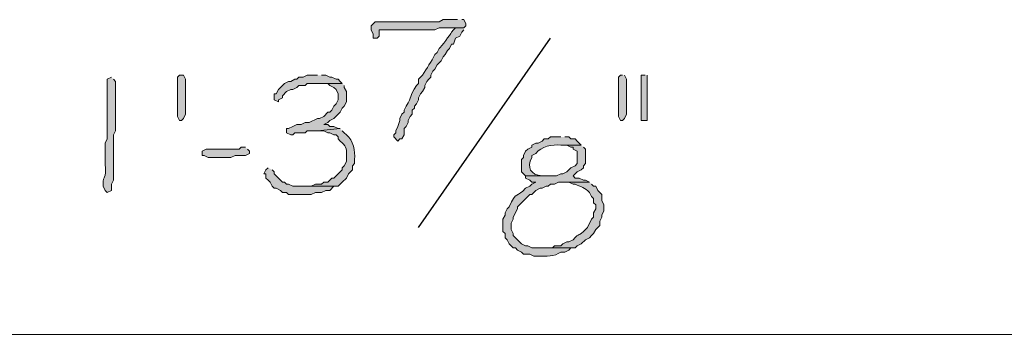
# Model space of a CAD drawing. Units: inches. Extents: x -61 to 673, y 119 to 673.
# Drawn here: x 259 to 287, y 424 to 434 of the extents above; entities that cross this region are included whole.
import ezdxf

# ---------------------------------------------------------------- set-up
doc = ezdxf.new("R2010")
doc.units = ezdxf.units.IN
doc.header["$MEASUREMENT"] = 0
doc.layers.add('Layer 1', color=7, linetype='Continuous')

msp = doc.modelspace()

# ---------------------------------------------------------------- hatches: boundary and pattern name
at = {"layer": 'Layer 1', "true_color": 0xffffff}
h = msp.add_hatch(color=7, dxfattribs=at)
edge = h.paths.add_edge_path()
edge.add_spline(control_points=[(271.41, 433.53), (271.41, 433.53), (270.99, 433.53), (270.99, 433.53), (270.99, 433.53), (270.87, 433.47), (270.87, 433.47), (270.87, 433.47), (269.01, 433.47), (269.01, 433.47), (269.01, 433.47), (268.89, 433.35), (268.89, 433.35), (268.89, 433.35), (268.89, 433.23), (268.89, 433.23), (268.89, 433.23), (268.95, 433.11), (268.95, 433.11), (268.95, 433.11), (268.95, 432.99), (268.95, 432.99), (268.95, 432.99), (269.07, 432.99), (269.07, 432.99), (269.07, 432.99), (269.13, 433.05), (269.13, 433.05), (269.13, 433.05), (269.13, 433.23), (269.13, 433.23), (269.13, 433.23), (269.31, 433.23), (269.31, 433.23), (269.65, 433.23), (269.99, 433.23), (270.33, 433.23), (270.33, 433.23), (270.75, 433.23), (270.75, 433.23), (270.75, 433.23), (270.87, 433.29), (270.87, 433.29), (270.87, 433.29), (271.59, 433.29), (271.59, 433.29), (271.59, 433.29), (271.65, 433.35), (271.65, 433.35), (271.65, 433.35), (271.65, 433.41), (271.65, 433.41), (271.65, 433.41), (271.59, 433.53), (271.59, 433.53), (271.59, 433.53), (271.53, 433.53), (271.53, 433.53)], knot_values=[0, 0, 0, 0, 1, 1, 1, 2, 2, 2, 3, 3, 3, 4, 4, 4, 5, 5, 5, 6, 6, 6, 7, 7, 7, 8, 8, 8, 9, 9, 9, 10, 10, 10, 11, 11, 11, 12, 12, 12, 13, 13, 13, 14, 14, 14, 15, 15, 15, 16, 16, 16, 17, 17, 17, 18, 18, 18, 19, 19, 19, 19], degree=3, periodic=0)
edge.add_line((271.53, 433.53), (271.41, 433.53))
h = msp.add_hatch(color=7, dxfattribs=at)
edge = h.paths.add_edge_path()
edge.add_spline(control_points=[(271.59, 433.29), (271.59, 433.29), (271.35, 433.29), (271.35, 433.29), (271.35, 433.29), (271.29, 433.23), (271.29, 433.23), (271.29, 433.23), (271.23, 433.169), (271.23, 433.169), (271.198, 433.093), (270.934, 432.738), (270.87, 432.69), (270.87, 432.69), (270.81, 432.57), (270.81, 432.57), (270.81, 432.57), (270.75, 432.51), (270.75, 432.51), (270.642, 432.298), (270.511, 432.122), (270.39, 431.91), (270.39, 431.91), (270.33, 431.85), (270.33, 431.85), (270.33, 431.85), (270.27, 431.79), (270.27, 431.79), (270.27, 431.79), (270.27, 431.669), (270.27, 431.669), (270.27, 431.669), (270.21, 431.61), (270.21, 431.61), (269.986, 431.272), (270.097, 431.3), (269.91, 431.01), (269.91, 431.01), (269.85, 430.89), (269.85, 430.89), (269.85, 430.89), (269.85, 430.83), (269.85, 430.83), (269.85, 430.83), (269.79, 430.77), (269.79, 430.77), (269.79, 430.77), (269.73, 430.65), (269.73, 430.65), (269.73, 430.65), (269.73, 430.59), (269.73, 430.59), (269.73, 430.59), (269.67, 430.41), (269.67, 430.41), (269.67, 430.41), (269.61, 430.29), (269.61, 430.29), (269.61, 430.29), (269.61, 430.23), (269.61, 430.23), (269.61, 430.23), (269.55, 430.169), (269.55, 430.169), (269.55, 430.169), (269.55, 430.11), (269.55, 430.11), (269.55, 430.11), (269.67, 429.99), (269.67, 429.99), (269.67, 429.99), (269.73, 430.05), (269.73, 430.05), (269.73, 430.05), (269.79, 430.05), (269.79, 430.05), (269.79, 430.05), (269.85, 430.169), (269.85, 430.169), (269.85, 430.169), (269.85, 430.35), (269.85, 430.35), (269.85, 430.35), (269.91, 430.41), (269.91, 430.41), (269.91, 430.41), (269.97, 430.53), (269.97, 430.53), (269.97, 430.53), (269.97, 430.59), (269.97, 430.59), (269.97, 430.59), (270.03, 430.709), (270.03, 430.709), (270.03, 430.709), (270.09, 430.77), (270.09, 430.77), (270.09, 430.77), (270.09, 430.89), (270.09, 430.89), (270.09, 430.89), (270.15, 430.95), (270.15, 430.95), (270.15, 430.95), (270.15, 431.01), (270.15, 431.01), (270.15, 431.01), (270.21, 431.07), (270.21, 431.07), (270.21, 431.07), (270.27, 431.19), (270.27, 431.19), (270.27, 431.19), (270.27, 431.25), (270.27, 431.25), (270.27, 431.25), (270.33, 431.37), (270.33, 431.37), (270.33, 431.37), (270.39, 431.43), (270.39, 431.43), (270.39, 431.43), (270.45, 431.55), (270.45, 431.55), (270.45, 431.55), (270.45, 431.61), (270.45, 431.61), (270.45, 431.61), (270.51, 431.73), (270.51, 431.73), (270.51, 431.73), (270.57, 431.79), (270.57, 431.79), (270.57, 431.79), (270.63, 431.85), (270.63, 431.85), (270.63, 431.85), (270.63, 431.91), (270.63, 431.91), (270.63, 431.91), (270.69, 432.03), (270.69, 432.03), (270.69, 432.03), (270.75, 432.09), (270.75, 432.09), (270.75, 432.09), (270.81, 432.209), (270.81, 432.209), (270.81, 432.209), (270.93, 432.33), (270.93, 432.33), (270.93, 432.33), (270.99, 432.45), (270.99, 432.45), (270.99, 432.45), (271.05, 432.51), (271.05, 432.51), (271.05, 432.51), (271.11, 432.63), (271.11, 432.63), (271.11, 432.63), (271.17, 432.69), (271.17, 432.69), (271.17, 432.69), (271.23, 432.81), (271.23, 432.81), (271.23, 432.81), (271.29, 432.81), (271.29, 432.81), (271.29, 432.81), (271.35, 432.99), (271.35, 432.99), (271.35, 432.99), (271.47, 433.05), (271.47, 433.05), (271.47, 433.05), (271.53, 433.169), (271.53, 433.169), (271.53, 433.169), (271.59, 433.23), (271.59, 433.23)], knot_values=[0, 0, 0, 0, 1, 1, 1, 2, 2, 2, 3, 3, 3, 4, 4, 4, 5, 5, 5, 6, 6, 6, 7, 7, 7, 8, 8, 8, 9, 9, 9, 10, 10, 10, 11, 11, 11, 12, 12, 12, 13, 13, 13, 14, 14, 14, 15, 15, 15, 16, 16, 16, 17, 17, 17, 18, 18, 18, 19, 19, 19, 20, 20, 20, 21, 21, 21, 22, 22, 22, 23, 23, 23, 24, 24, 24, 25, 25, 25, 26, 26, 26, 27, 27, 27, 28, 28, 28, 29, 29, 29, 30, 30, 30, 31, 31, 31, 32, 32, 32, 33, 33, 33, 34, 34, 34, 35, 35, 35, 36, 36, 36, 37, 37, 37, 38, 38, 38, 39, 39, 39, 40, 40, 40, 41, 41, 41, 42, 42, 42, 43, 43, 43, 44, 44, 44, 45, 45, 45, 46, 46, 46, 47, 47, 47, 48, 48, 48, 49, 49, 49, 50, 50, 50, 51, 51, 51, 52, 52, 52, 53, 53, 53, 54, 54, 54, 55, 55, 55, 56, 56, 56, 57, 57, 57, 58, 58, 58, 59, 59, 59, 60, 60, 60, 60], degree=3, periodic=0)
edge.add_line((271.59, 433.23), (271.59, 433.29))
h = msp.add_hatch(color=7, dxfattribs=at)
edge = h.paths.add_edge_path()
edge.add_spline(control_points=[(261.33, 431.85), (261.33, 431.85), (261.21, 431.79), (261.21, 431.79), (261.21, 431.79), (261.21, 431.669), (261.21, 431.669), (261.21, 431.23), (261.21, 430.79), (261.21, 430.35), (261.21, 430.35), (261.21, 430.05), (261.21, 430.05), (261.21, 430.05), (261.15, 429.93), (261.15, 429.93), (261.15, 429.93), (261.15, 429.33), (261.15, 429.33), (261.185, 428.821), (261.085, 429.019), (261.09, 428.73), (261.09, 428.73), (261.09, 428.669), (261.09, 428.669), (261.09, 428.669), (261.15, 428.55), (261.15, 428.55), (261.15, 428.55), (261.21, 428.49), (261.21, 428.49), (261.21, 428.49), (261.33, 428.55), (261.33, 428.55), (261.33, 428.55), (261.33, 428.73), (261.33, 428.73), (261.33, 428.73), (261.39, 428.85), (261.39, 428.85), (261.39, 428.85), (261.39, 429.45), (261.39, 429.45), (261.39, 429.61), (261.39, 429.77), (261.39, 429.93), (261.39, 429.93), (261.39, 430.169), (261.39, 430.169), (261.39, 430.169), (261.45, 430.29), (261.45, 430.29), (261.45, 430.73), (261.45, 431.169), (261.45, 431.61), (261.45, 431.61), (261.45, 431.73), (261.45, 431.73), (261.45, 431.73), (261.39, 431.79), (261.39, 431.79)], knot_values=[0, 0, 0, 0, 1, 1, 1, 2, 2, 2, 3, 3, 3, 4, 4, 4, 5, 5, 5, 6, 6, 6, 7, 7, 7, 8, 8, 8, 9, 9, 9, 10, 10, 10, 11, 11, 11, 12, 12, 12, 13, 13, 13, 14, 14, 14, 15, 15, 15, 16, 16, 16, 17, 17, 17, 18, 18, 18, 19, 19, 19, 20, 20, 20, 20], degree=3, periodic=0)
edge.add_line((261.39, 431.79), (261.33, 431.85))
for points in [[(263.49, 431.73), (263.49, 430.77), (263.43, 430.65), (263.37, 430.59), (263.31, 430.59), (263.25, 430.709), (263.25, 431.85), (263.31, 431.91), (263.43, 431.91), (263.49, 431.79)], [(267.33, 431.91), (267.03, 431.91), (266.91, 431.85), (266.79, 431.85), (266.73, 431.79), (266.67, 431.79), (266.55, 431.73), (266.49, 431.73), (266.37, 431.669), (266.19, 431.49), (266.13, 431.37), (266.07, 431.37), (266.07, 431.19), (266.19, 431.13), (266.19, 431.19), (266.31, 431.25), (266.31, 431.31), (266.43, 431.43), (266.55, 431.49), (266.61, 431.49), (266.73, 431.55), (266.79, 431.61), (266.97, 431.61), (267.03, 431.669), (268.05, 431.669), (267.99, 431.73), (267.93, 431.79), (267.87, 431.79), (267.75, 431.85), (267.69, 431.85), (267.57, 431.91), (267.45, 431.91)], [(276.21, 431.91), (276.15, 431.91), (276.09, 431.85), (276.09, 430.709), (276.15, 430.59), (276.21, 430.59), (276.27, 430.65), (276.33, 430.77), (276.33, 431.79), (276.27, 431.91)], [(276.87, 431.91), (276.75, 431.91), (276.75, 430.59), (276.93, 430.59), (276.93, 431.91)], [(268.05, 431.669), (267.39, 431.669), (267.63, 431.669), (267.69, 431.61), (267.81, 431.55), (267.87, 431.49), (267.93, 431.37), (267.93, 431.19), (267.87, 431.07), (267.81, 431.01), (267.75, 430.89), (267.69, 430.83), (267.63, 430.83), (267.51, 430.709), (267.39, 430.65), (267.33, 430.65), (267.09, 430.53), (266.97, 430.53), (266.85, 430.47), (266.73, 430.47), (266.61, 430.41), (266.49, 430.35), (266.43, 430.35), (266.43, 430.23), (266.55, 430.169), (266.61, 430.169), (266.67, 430.23), (266.97, 430.23), (267.03, 430.29), (267.33, 430.29), (267.99, 430.35), (267.93, 430.35), (267.81, 430.41), (267.69, 430.41), (267.63, 430.47), (267.51, 430.47), (267.63, 430.53), (267.69, 430.59), (267.81, 430.65), (267.99, 430.83), (268.05, 430.95), (268.11, 431.01), (268.17, 431.13), (268.17, 431.43), (268.11, 431.55), (268.11, 431.61)], [(265.23, 429.81), (265.11, 429.81), (265.05, 429.75), (264.09, 429.75), (263.97, 429.69), (263.97, 429.57), (264.03, 429.57), (264.15, 429.51), (264.81, 429.51), (264.93, 429.57), (265.23, 429.57), (265.35, 429.63), (265.35, 429.69), (265.29, 429.75)], [(265.89, 429.209), (265.83, 429.15), (265.77, 429.03), (265.83, 429.03), (265.83, 428.91), (265.89, 428.85), (265.95, 428.79), (266.01, 428.669), (266.07, 428.61), (266.13, 428.61), (266.25, 428.55), (266.31, 428.49), (266.43, 428.49), (266.49, 428.43), (267.15, 428.43), (267.27, 428.49), (267.45, 428.49), (267.57, 428.55), (267.69, 428.55), (267.81, 428.669), (266.61, 428.669), (266.49, 428.73), (266.43, 428.73), (266.37, 428.79), (266.31, 428.79), (266.07, 429.03), (266.07, 429.09), (266.01, 429.15)]]:
    msp.add_hatch(color=7, dxfattribs=at).paths.add_polyline_path(points)
h = msp.add_hatch(color=7, dxfattribs=at)
edge = h.paths.add_edge_path()
edge.add_spline(control_points=[(267.99, 430.35), (267.99, 430.35), (267.33, 430.29), (267.33, 430.29), (267.33, 430.29), (267.51, 430.29), (267.51, 430.29), (267.51, 430.29), (267.63, 430.23), (267.63, 430.23), (267.63, 430.23), (267.69, 430.23), (267.69, 430.23), (267.69, 430.23), (267.81, 430.169), (267.81, 430.169), (267.81, 430.169), (267.87, 430.169), (267.87, 430.169), (267.87, 430.169), (267.93, 430.11), (267.93, 430.11), (267.93, 430.11), (267.93, 430.05), (267.93, 430.05), (267.93, 430.05), (267.99, 429.99), (267.99, 429.99), (268.147, 429.844), (268.192, 429.799), (268.17, 429.57), (268.17, 429.57), (268.17, 429.39), (268.17, 429.39), (268.17, 429.39), (268.11, 429.27), (268.11, 429.27), (268.11, 429.27), (268.05, 429.209), (268.05, 429.209), (268.05, 429.209), (268.05, 429.15), (268.05, 429.15), (268.05, 429.15), (267.81, 428.91), (267.81, 428.91), (267.81, 428.91), (267.75, 428.91), (267.75, 428.91), (267.75, 428.91), (267.63, 428.79), (267.63, 428.79), (267.63, 428.79), (267.51, 428.79), (267.51, 428.79), (267.51, 428.79), (267.45, 428.73), (267.45, 428.73), (267.45, 428.73), (267.27, 428.73), (267.27, 428.73), (267.27, 428.73), (267.15, 428.669), (267.15, 428.669), (267.15, 428.669), (266.79, 428.669), (266.79, 428.669), (266.79, 428.669), (267.93, 428.669), (267.93, 428.669), (267.93, 428.669), (267.99, 428.73), (267.99, 428.73), (267.99, 428.73), (268.05, 428.79), (268.05, 428.79), (268.05, 428.79), (268.17, 428.91), (268.17, 428.91), (268.17, 428.91), (268.23, 429.03), (268.23, 429.03), (268.23, 429.03), (268.35, 429.15), (268.35, 429.15), (268.35, 429.15), (268.35, 429.27), (268.35, 429.27), (268.35, 429.27), (268.41, 429.33), (268.41, 429.33), (268.41, 429.33), (268.41, 429.45), (268.41, 429.45), (268.427, 429.71), (268.383, 429.997), (268.17, 430.169), (268.17, 430.169), (268.11, 430.23), (268.11, 430.23), (268.11, 430.23), (268.05, 430.29), (268.05, 430.29)], knot_values=[0, 0, 0, 0, 1, 1, 1, 2, 2, 2, 3, 3, 3, 4, 4, 4, 5, 5, 5, 6, 6, 6, 7, 7, 7, 8, 8, 8, 9, 9, 9, 10, 10, 10, 11, 11, 11, 12, 12, 12, 13, 13, 13, 14, 14, 14, 15, 15, 15, 16, 16, 16, 17, 17, 17, 18, 18, 18, 19, 19, 19, 20, 20, 20, 21, 21, 21, 22, 22, 22, 23, 23, 23, 24, 24, 24, 25, 25, 25, 26, 26, 26, 27, 27, 27, 28, 28, 28, 29, 29, 29, 30, 30, 30, 31, 31, 31, 32, 32, 32, 33, 33, 33, 34, 34, 34, 34], degree=3, periodic=0)
edge.add_line((268.05, 430.29), (267.99, 430.35))
h = msp.add_hatch(color=7, dxfattribs=at)
edge = h.paths.add_edge_path()
edge.add_spline(control_points=[(274.41, 430.11), (274.41, 430.11), (274.11, 430.11), (274.11, 430.11), (274.11, 430.11), (274.05, 430.05), (274.05, 430.05), (274.05, 430.05), (273.93, 430.05), (273.93, 430.05), (273.93, 430.05), (273.87, 429.99), (273.87, 429.99), (273.87, 429.99), (273.75, 429.93), (273.75, 429.93), (273.75, 429.93), (273.69, 429.93), (273.69, 429.93), (273.69, 429.93), (273.57, 429.87), (273.57, 429.87), (273.57, 429.87), (273.57, 429.81), (273.57, 429.81), (273.57, 429.81), (273.45, 429.75), (273.45, 429.75), (273.45, 429.75), (273.39, 429.69), (273.39, 429.69), (273.39, 429.69), (273.33, 429.57), (273.33, 429.57), (273.33, 429.57), (273.33, 429.51), (273.33, 429.51), (273.33, 429.51), (273.27, 429.45), (273.27, 429.45), (273.27, 429.45), (273.27, 429.09), (273.27, 429.09), (273.27, 429.09), (273.33, 429.03), (273.33, 429.03), (273.33, 429.03), (273.39, 428.97), (273.39, 428.97), (273.39, 428.97), (273.99, 428.97), (273.99, 428.97), (273.99, 428.97), (273.87, 428.97), (273.87, 428.97), (273.534, 428.999), (273.415, 429.221), (273.57, 429.51), (273.57, 429.51), (273.57, 429.57), (273.57, 429.57), (273.57, 429.57), (273.69, 429.63), (273.69, 429.63), (273.837, 429.828), (274.17, 429.9), (274.41, 429.87), (274.41, 429.87), (275.01, 429.87), (275.01, 429.87), (275.01, 429.87), (274.89, 429.99), (274.89, 429.99), (274.89, 429.99), (274.83, 430.05), (274.83, 430.05), (274.83, 430.05), (274.71, 430.05), (274.71, 430.05), (274.71, 430.05), (274.65, 430.11), (274.65, 430.11), (274.65, 430.11), (274.53, 430.11), (274.53, 430.11)], knot_values=[0, 0, 0, 0, 1, 1, 1, 2, 2, 2, 3, 3, 3, 4, 4, 4, 5, 5, 5, 6, 6, 6, 7, 7, 7, 8, 8, 8, 9, 9, 9, 10, 10, 10, 11, 11, 11, 12, 12, 12, 13, 13, 13, 14, 14, 14, 15, 15, 15, 16, 16, 16, 17, 17, 17, 18, 18, 18, 19, 19, 19, 20, 20, 20, 21, 21, 21, 22, 22, 22, 23, 23, 23, 24, 24, 24, 25, 25, 25, 26, 26, 26, 27, 27, 27, 28, 28, 28, 28], degree=3, periodic=0)
edge.add_line((274.53, 430.11), (274.41, 430.11))
h = msp.add_hatch(color=7, dxfattribs=at)
edge = h.paths.add_edge_path()
edge.add_spline(control_points=[(275.01, 429.87), (275.01, 429.87), (274.41, 429.87), (274.41, 429.87), (274.41, 429.87), (274.59, 429.87), (274.59, 429.87), (274.59, 429.87), (274.71, 429.81), (274.71, 429.81), (274.71, 429.81), (274.77, 429.81), (274.77, 429.81), (274.77, 429.81), (274.77, 429.75), (274.77, 429.75), (274.77, 429.75), (274.89, 429.69), (274.89, 429.69), (274.89, 429.69), (274.89, 429.33), (274.89, 429.33), (274.89, 429.33), (274.83, 429.27), (274.83, 429.27), (274.83, 429.27), (274.71, 429.209), (274.71, 429.209), (274.71, 429.209), (274.59, 429.09), (274.59, 429.09), (274.59, 429.09), (274.47, 429.03), (274.47, 429.03), (274.47, 429.03), (274.41, 429.03), (274.41, 429.03), (274.41, 429.03), (274.29, 428.97), (274.29, 428.97), (274.29, 428.97), (273.39, 428.97), (273.39, 428.97), (273.39, 428.97), (273.39, 428.91), (273.39, 428.91), (273.39, 428.91), (273.51, 428.85), (273.51, 428.85), (273.51, 428.85), (273.57, 428.79), (273.57, 428.79), (273.57, 428.79), (273.69, 428.79), (273.69, 428.79), (273.69, 428.79), (273.57, 428.73), (273.57, 428.73), (273.57, 428.73), (273.51, 428.669), (273.51, 428.669), (273.51, 428.669), (273.39, 428.61), (273.39, 428.61), (273.144, 428.333), (273.12, 428.546), (272.91, 428.07), (272.91, 428.07), (272.85, 428.01), (272.85, 428.01), (272.85, 428.01), (272.79, 427.89), (272.79, 427.89), (272.79, 427.89), (272.79, 427.83), (272.79, 427.83), (272.79, 427.83), (272.73, 427.709), (272.73, 427.709), (272.73, 427.709), (272.73, 427.35), (272.73, 427.35), (272.73, 427.35), (272.79, 427.29), (272.79, 427.29), (272.79, 427.29), (272.79, 427.169), (272.79, 427.169), (272.79, 427.169), (272.85, 427.11), (272.85, 427.11), (272.85, 427.11), (272.91, 426.99), (272.91, 426.99), (272.91, 426.99), (273.03, 426.87), (273.03, 426.87), (273.03, 426.87), (273.09, 426.87), (273.09, 426.87), (273.09, 426.87), (273.15, 426.81), (273.15, 426.81), (273.15, 426.81), (273.27, 426.75), (273.27, 426.75), (273.27, 426.75), (273.33, 426.69), (273.33, 426.69), (273.33, 426.69), (273.51, 426.69), (273.51, 426.69), (273.51, 426.69), (273.63, 426.63), (273.63, 426.63), (273.63, 426.63), (273.75, 426.63), (273.75, 426.63), (273.985, 426.626), (274.234, 426.611), (274.41, 426.75), (274.41, 426.75), (274.53, 426.75), (274.53, 426.75), (274.53, 426.75), (274.65, 426.81), (274.65, 426.81), (274.65, 426.81), (274.71, 426.87), (274.71, 426.87), (274.71, 426.87), (273.57, 426.87), (273.57, 426.87), (273.57, 426.87), (273.45, 426.93), (273.45, 426.93), (273.45, 426.93), (273.39, 426.93), (273.39, 426.93), (273.39, 426.93), (273.27, 426.99), (273.27, 426.99), (273.27, 426.99), (273.03, 427.23), (273.03, 427.23), (273.03, 427.23), (273.03, 427.29), (273.03, 427.29), (273.03, 427.29), (272.97, 427.41), (272.97, 427.41), (272.97, 427.41), (272.97, 427.59), (272.97, 427.59), (272.97, 427.59), (273.03, 427.709), (273.03, 427.709), (273.03, 427.709), (273.03, 427.77), (273.03, 427.77), (273.03, 427.77), (273.15, 428.01), (273.15, 428.01), (273.15, 428.01), (273.15, 428.07), (273.15, 428.07), (273.15, 428.07), (273.51, 428.43), (273.51, 428.43), (273.51, 428.43), (273.57, 428.43), (273.57, 428.43), (273.57, 428.43), (273.69, 428.55), (273.69, 428.55), (273.69, 428.55), (273.81, 428.61), (273.81, 428.61), (273.81, 428.61), (273.87, 428.61), (273.87, 428.61), (273.87, 428.61), (273.99, 428.669), (273.99, 428.669), (273.99, 428.669), (274.05, 428.669), (274.05, 428.669), (274.05, 428.669), (274.11, 428.73), (274.11, 428.73), (274.11, 428.73), (274.23, 428.73), (274.23, 428.73), (274.23, 428.73), (274.35, 428.79), (274.35, 428.79), (274.35, 428.79), (275.25, 428.79), (275.25, 428.79), (275.25, 428.79), (275.13, 428.85), (275.13, 428.85), (275.13, 428.85), (275.07, 428.85), (275.07, 428.85), (275.07, 428.85), (274.95, 428.91), (274.95, 428.91), (274.95, 428.91), (274.83, 428.91), (274.83, 428.91), (274.83, 428.91), (274.77, 428.97), (274.77, 428.97), (274.77, 428.97), (274.83, 429.03), (274.83, 429.03), (274.83, 429.03), (274.89, 429.09), (274.89, 429.09), (274.89, 429.09), (275.01, 429.15), (275.01, 429.15), (275.01, 429.15), (275.07, 429.209), (275.07, 429.209), (275.07, 429.209), (275.07, 429.27), (275.07, 429.27), (275.07, 429.27), (275.13, 429.33), (275.13, 429.33), (275.13, 429.33), (275.13, 429.75), (275.13, 429.75), (275.13, 429.75), (275.07, 429.81), (275.07, 429.81)], knot_values=[0, 0, 0, 0, 1, 1, 1, 2, 2, 2, 3, 3, 3, 4, 4, 4, 5, 5, 5, 6, 6, 6, 7, 7, 7, 8, 8, 8, 9, 9, 9, 10, 10, 10, 11, 11, 11, 12, 12, 12, 13, 13, 13, 14, 14, 14, 15, 15, 15, 16, 16, 16, 17, 17, 17, 18, 18, 18, 19, 19, 19, 20, 20, 20, 21, 21, 21, 22, 22, 22, 23, 23, 23, 24, 24, 24, 25, 25, 25, 26, 26, 26, 27, 27, 27, 28, 28, 28, 29, 29, 29, 30, 30, 30, 31, 31, 31, 32, 32, 32, 33, 33, 33, 34, 34, 34, 35, 35, 35, 36, 36, 36, 37, 37, 37, 38, 38, 38, 39, 39, 39, 40, 40, 40, 41, 41, 41, 42, 42, 42, 43, 43, 43, 44, 44, 44, 45, 45, 45, 46, 46, 46, 47, 47, 47, 48, 48, 48, 49, 49, 49, 50, 50, 50, 51, 51, 51, 52, 52, 52, 53, 53, 53, 54, 54, 54, 55, 55, 55, 56, 56, 56, 57, 57, 57, 58, 58, 58, 59, 59, 59, 60, 60, 60, 61, 61, 61, 62, 62, 62, 63, 63, 63, 64, 64, 64, 65, 65, 65, 66, 66, 66, 67, 67, 67, 68, 68, 68, 69, 69, 69, 70, 70, 70, 71, 71, 71, 72, 72, 72, 73, 73, 73, 74, 74, 74, 75, 75, 75, 76, 76, 76, 77, 77, 77, 78, 78, 78, 79, 79, 79, 79], degree=3, periodic=0)
edge.add_line((275.07, 429.81), (275.01, 429.87))
h = msp.add_hatch(color=7, dxfattribs=at)
edge = h.paths.add_edge_path()
edge.add_spline(control_points=[(275.25, 428.79), (275.25, 428.79), (274.53, 428.79), (274.53, 428.79), (274.53, 428.79), (274.65, 428.79), (274.65, 428.79), (274.65, 428.79), (274.77, 428.73), (274.77, 428.73), (274.77, 428.73), (274.83, 428.73), (274.83, 428.73), (274.981, 428.665), (275.13, 428.614), (275.25, 428.49), (275.25, 428.49), (275.31, 428.37), (275.31, 428.37), (275.31, 428.37), (275.37, 428.31), (275.37, 428.31), (275.37, 428.31), (275.37, 428.19), (275.37, 428.19), (275.37, 428.19), (275.43, 428.13), (275.43, 428.13), (275.43, 428.13), (275.43, 428.01), (275.43, 428.01), (275.43, 428.01), (275.37, 427.89), (275.37, 427.89), (275.37, 427.89), (275.37, 427.77), (275.37, 427.77), (275.37, 427.77), (275.31, 427.709), (275.31, 427.709), (275.31, 427.709), (275.19, 427.47), (275.19, 427.47), (275.19, 427.47), (275.13, 427.41), (275.13, 427.41), (274.928, 427.18), (274.972, 427.34), (274.77, 427.11), (274.77, 427.11), (274.65, 427.05), (274.65, 427.05), (274.65, 427.05), (274.59, 427.05), (274.59, 427.05), (274.59, 427.05), (274.47, 426.99), (274.47, 426.99), (274.47, 426.99), (274.41, 426.93), (274.41, 426.93), (274.41, 426.93), (274.23, 426.93), (274.23, 426.93), (274.23, 426.93), (274.17, 426.87), (274.17, 426.87), (274.17, 426.87), (273.87, 426.87), (273.87, 426.87), (273.87, 426.87), (274.83, 426.87), (274.83, 426.87), (274.83, 426.87), (274.89, 426.93), (274.89, 426.93), (274.89, 426.93), (275.01, 426.99), (275.01, 426.99), (275.01, 426.99), (275.13, 427.11), (275.13, 427.11), (275.13, 427.11), (275.25, 427.169), (275.25, 427.169), (275.25, 427.169), (275.31, 427.23), (275.31, 427.23), (275.31, 427.23), (275.37, 427.29), (275.37, 427.29), (275.37, 427.29), (275.43, 427.41), (275.43, 427.41), (275.43, 427.41), (275.55, 427.53), (275.55, 427.53), (275.55, 427.53), (275.55, 427.65), (275.55, 427.65), (275.55, 427.65), (275.61, 427.77), (275.61, 427.77), (275.61, 427.77), (275.61, 427.83), (275.61, 427.83), (275.61, 427.83), (275.67, 427.95), (275.67, 427.95), (275.67, 427.95), (275.67, 428.13), (275.67, 428.13), (275.67, 428.13), (275.61, 428.25), (275.61, 428.25), (275.61, 428.25), (275.61, 428.43), (275.61, 428.43), (275.61, 428.43), (275.49, 428.55), (275.49, 428.55), (275.49, 428.55), (275.43, 428.669), (275.43, 428.669), (275.43, 428.669), (275.37, 428.669), (275.37, 428.669), (275.37, 428.669), (275.31, 428.73), (275.31, 428.73)], knot_values=[0, 0, 0, 0, 1, 1, 1, 2, 2, 2, 3, 3, 3, 4, 4, 4, 5, 5, 5, 6, 6, 6, 7, 7, 7, 8, 8, 8, 9, 9, 9, 10, 10, 10, 11, 11, 11, 12, 12, 12, 13, 13, 13, 14, 14, 14, 15, 15, 15, 16, 16, 16, 17, 17, 17, 18, 18, 18, 19, 19, 19, 20, 20, 20, 21, 21, 21, 22, 22, 22, 23, 23, 23, 24, 24, 24, 25, 25, 25, 26, 26, 26, 27, 27, 27, 28, 28, 28, 29, 29, 29, 30, 30, 30, 31, 31, 31, 32, 32, 32, 33, 33, 33, 34, 34, 34, 35, 35, 35, 36, 36, 36, 37, 37, 37, 38, 38, 38, 39, 39, 39, 40, 40, 40, 41, 41, 41, 42, 42, 42, 43, 43, 43, 43], degree=3, periodic=0)
edge.add_line((275.31, 428.73), (275.25, 428.79))

# ---------------------------------------------------------------- linework, layer by layer
at = {"layer": 'Layer 1', "color": 7, "lineweight": 25, "true_color": 0xffffff}
msp.add_lwpolyline([(270.27, 427.47), (274.11, 432.99)], dxfattribs=at)
at = {"layer": 'Layer 1', "lineweight": 0}
for points in [[(263.49, 431.73), (263.49, 430.77), (263.43, 430.65), (263.37, 430.59), (263.31, 430.59), (263.25, 430.709), (263.25, 431.85), (263.31, 431.91), (263.43, 431.91), (263.49, 431.79), (263.49, 431.73)], [(267.33, 431.91), (267.03, 431.91), (266.91, 431.85), (266.79, 431.85), (266.73, 431.79), (266.67, 431.79), (266.55, 431.73), (266.49, 431.73), (266.37, 431.669), (266.19, 431.49), (266.13, 431.37), (266.07, 431.37), (266.07, 431.19), (266.19, 431.13), (266.19, 431.19), (266.31, 431.25), (266.31, 431.31), (266.43, 431.43), (266.55, 431.49), (266.61, 431.49), (266.73, 431.55), (266.79, 431.61), (266.97, 431.61), (267.03, 431.669), (268.05, 431.669), (267.99, 431.73), (267.93, 431.79), (267.87, 431.79), (267.75, 431.85), (267.69, 431.85), (267.57, 431.91), (267.45, 431.91)], [(276.21, 431.91), (276.15, 431.91), (276.09, 431.85), (276.09, 430.709), (276.15, 430.59), (276.21, 430.59), (276.27, 430.65), (276.33, 430.77), (276.33, 431.79), (276.27, 431.91)], [(276.87, 431.91), (276.75, 431.91), (276.75, 430.59), (276.93, 430.59), (276.93, 431.91)], [(268.05, 431.669), (267.39, 431.669), (267.63, 431.669), (267.69, 431.61), (267.81, 431.55), (267.87, 431.49), (267.93, 431.37), (267.93, 431.19), (267.87, 431.07), (267.81, 431.01), (267.75, 430.89), (267.69, 430.83), (267.63, 430.83), (267.51, 430.709), (267.39, 430.65), (267.33, 430.65), (267.09, 430.53), (266.97, 430.53), (266.85, 430.47), (266.73, 430.47), (266.61, 430.41), (266.49, 430.35), (266.43, 430.35), (266.43, 430.23), (266.55, 430.169), (266.61, 430.169), (266.67, 430.23), (266.97, 430.23), (267.03, 430.29), (267.33, 430.29), (267.99, 430.35), (267.93, 430.35), (267.81, 430.41), (267.69, 430.41), (267.63, 430.47), (267.51, 430.47), (267.63, 430.53), (267.69, 430.59), (267.81, 430.65), (267.99, 430.83), (268.05, 430.95), (268.11, 431.01), (268.17, 431.13), (268.17, 431.43), (268.11, 431.55), (268.11, 431.61)], [(265.23, 429.81), (265.11, 429.81), (265.05, 429.75), (264.09, 429.75), (263.97, 429.69), (263.97, 429.57), (264.03, 429.57), (264.15, 429.51), (264.81, 429.51), (264.93, 429.57), (265.23, 429.57), (265.35, 429.63), (265.35, 429.69), (265.29, 429.75)], [(265.89, 429.209), (265.83, 429.15), (265.77, 429.03), (265.83, 429.03), (265.83, 428.91), (265.89, 428.85), (265.95, 428.79), (266.01, 428.669), (266.07, 428.61), (266.13, 428.61), (266.25, 428.55), (266.31, 428.49), (266.43, 428.49), (266.49, 428.43), (267.15, 428.43), (267.27, 428.49), (267.45, 428.49), (267.57, 428.55), (267.69, 428.55), (267.81, 428.669), (266.61, 428.669), (266.49, 428.73), (266.43, 428.73), (266.37, 428.79), (266.31, 428.79), (266.07, 429.03), (266.07, 429.09), (266.01, 429.15)]]:
    msp.add_lwpolyline(points, dxfattribs=at)
at = {"layer": 'Layer 1', "color": 7, "lineweight": 5, "true_color": 0xffffff}
msp.add_lwpolyline([(233.31, 424.35), (304.77, 424.35)], dxfattribs=at)
at = {"layer": 'Layer 1', "lineweight": 0}
for points, knots in [([(271.41, 433.53), (271.41, 433.53), (270.99, 433.53), (270.99, 433.53), (270.99, 433.53), (270.87, 433.47), (270.87, 433.47), (270.87, 433.47), (269.01, 433.47), (269.01, 433.47), (269.01, 433.47), (268.89, 433.35), (268.89, 433.35), (268.89, 433.35), (268.89, 433.23), (268.89, 433.23), (268.89, 433.23), (268.95, 433.11), (268.95, 433.11), (268.95, 433.11), (268.95, 432.99), (268.95, 432.99), (268.95, 432.99), (269.07, 432.99), (269.07, 432.99), (269.07, 432.99), (269.13, 433.05), (269.13, 433.05), (269.13, 433.05), (269.13, 433.23), (269.13, 433.23), (269.13, 433.23), (269.31, 433.23), (269.31, 433.23), (269.65, 433.23), (269.99, 433.23), (270.33, 433.23), (270.33, 433.23), (270.75, 433.23), (270.75, 433.23), (270.75, 433.23), (270.87, 433.29), (270.87, 433.29), (270.87, 433.29), (271.59, 433.29), (271.59, 433.29), (271.59, 433.29), (271.65, 433.35), (271.65, 433.35), (271.65, 433.35), (271.65, 433.41), (271.65, 433.41), (271.65, 433.41), (271.59, 433.53), (271.59, 433.53), (271.59, 433.53), (271.53, 433.53), (271.53, 433.53)], [0, 0, 0, 0, 1, 1, 1, 2, 2, 2, 3, 3, 3, 4, 4, 4, 5, 5, 5, 6, 6, 6, 7, 7, 7, 8, 8, 8, 9, 9, 9, 10, 10, 10, 11, 11, 11, 12, 12, 12, 13, 13, 13, 14, 14, 14, 15, 15, 15, 16, 16, 16, 17, 17, 17, 18, 18, 18, 19, 19, 19, 19]), ([(271.59, 433.29), (271.59, 433.29), (271.35, 433.29), (271.35, 433.29), (271.35, 433.29), (271.29, 433.23), (271.29, 433.23), (271.29, 433.23), (271.23, 433.169), (271.23, 433.169), (271.198, 433.093), (270.934, 432.738), (270.87, 432.69), (270.87, 432.69), (270.81, 432.57), (270.81, 432.57), (270.81, 432.57), (270.75, 432.51), (270.75, 432.51), (270.642, 432.298), (270.511, 432.122), (270.39, 431.91), (270.39, 431.91), (270.33, 431.85), (270.33, 431.85), (270.33, 431.85), (270.27, 431.79), (270.27, 431.79), (270.27, 431.79), (270.27, 431.669), (270.27, 431.669), (270.27, 431.669), (270.21, 431.61), (270.21, 431.61), (269.986, 431.272), (270.097, 431.3), (269.91, 431.01), (269.91, 431.01), (269.85, 430.89), (269.85, 430.89), (269.85, 430.89), (269.85, 430.83), (269.85, 430.83), (269.85, 430.83), (269.79, 430.77), (269.79, 430.77), (269.79, 430.77), (269.73, 430.65), (269.73, 430.65), (269.73, 430.65), (269.73, 430.59), (269.73, 430.59), (269.73, 430.59), (269.67, 430.41), (269.67, 430.41), (269.67, 430.41), (269.61, 430.29), (269.61, 430.29), (269.61, 430.29), (269.61, 430.23), (269.61, 430.23), (269.61, 430.23), (269.55, 430.169), (269.55, 430.169), (269.55, 430.169), (269.55, 430.11), (269.55, 430.11), (269.55, 430.11), (269.67, 429.99), (269.67, 429.99), (269.67, 429.99), (269.73, 430.05), (269.73, 430.05), (269.73, 430.05), (269.79, 430.05), (269.79, 430.05), (269.79, 430.05), (269.85, 430.169), (269.85, 430.169), (269.85, 430.169), (269.85, 430.35), (269.85, 430.35), (269.85, 430.35), (269.91, 430.41), (269.91, 430.41), (269.91, 430.41), (269.97, 430.53), (269.97, 430.53), (269.97, 430.53), (269.97, 430.59), (269.97, 430.59), (269.97, 430.59), (270.03, 430.709), (270.03, 430.709), (270.03, 430.709), (270.09, 430.77), (270.09, 430.77), (270.09, 430.77), (270.09, 430.89), (270.09, 430.89), (270.09, 430.89), (270.15, 430.95), (270.15, 430.95), (270.15, 430.95), (270.15, 431.01), (270.15, 431.01), (270.15, 431.01), (270.21, 431.07), (270.21, 431.07), (270.21, 431.07), (270.27, 431.19), (270.27, 431.19), (270.27, 431.19), (270.27, 431.25), (270.27, 431.25), (270.27, 431.25), (270.33, 431.37), (270.33, 431.37), (270.33, 431.37), (270.39, 431.43), (270.39, 431.43), (270.39, 431.43), (270.45, 431.55), (270.45, 431.55), (270.45, 431.55), (270.45, 431.61), (270.45, 431.61), (270.45, 431.61), (270.51, 431.73), (270.51, 431.73), (270.51, 431.73), (270.57, 431.79), (270.57, 431.79), (270.57, 431.79), (270.63, 431.85), (270.63, 431.85), (270.63, 431.85), (270.63, 431.91), (270.63, 431.91), (270.63, 431.91), (270.69, 432.03), (270.69, 432.03), (270.69, 432.03), (270.75, 432.09), (270.75, 432.09), (270.75, 432.09), (270.81, 432.209), (270.81, 432.209), (270.81, 432.209), (270.93, 432.33), (270.93, 432.33), (270.93, 432.33), (270.99, 432.45), (270.99, 432.45), (270.99, 432.45), (271.05, 432.51), (271.05, 432.51), (271.05, 432.51), (271.11, 432.63), (271.11, 432.63), (271.11, 432.63), (271.17, 432.69), (271.17, 432.69), (271.17, 432.69), (271.23, 432.81), (271.23, 432.81), (271.23, 432.81), (271.29, 432.81), (271.29, 432.81), (271.29, 432.81), (271.35, 432.99), (271.35, 432.99), (271.35, 432.99), (271.47, 433.05), (271.47, 433.05), (271.47, 433.05), (271.53, 433.169), (271.53, 433.169), (271.53, 433.169), (271.59, 433.23), (271.59, 433.23)], [0, 0, 0, 0, 1, 1, 1, 2, 2, 2, 3, 3, 3, 4, 4, 4, 5, 5, 5, 6, 6, 6, 7, 7, 7, 8, 8, 8, 9, 9, 9, 10, 10, 10, 11, 11, 11, 12, 12, 12, 13, 13, 13, 14, 14, 14, 15, 15, 15, 16, 16, 16, 17, 17, 17, 18, 18, 18, 19, 19, 19, 20, 20, 20, 21, 21, 21, 22, 22, 22, 23, 23, 23, 24, 24, 24, 25, 25, 25, 26, 26, 26, 27, 27, 27, 28, 28, 28, 29, 29, 29, 30, 30, 30, 31, 31, 31, 32, 32, 32, 33, 33, 33, 34, 34, 34, 35, 35, 35, 36, 36, 36, 37, 37, 37, 38, 38, 38, 39, 39, 39, 40, 40, 40, 41, 41, 41, 42, 42, 42, 43, 43, 43, 44, 44, 44, 45, 45, 45, 46, 46, 46, 47, 47, 47, 48, 48, 48, 49, 49, 49, 50, 50, 50, 51, 51, 51, 52, 52, 52, 53, 53, 53, 54, 54, 54, 55, 55, 55, 56, 56, 56, 57, 57, 57, 58, 58, 58, 59, 59, 59, 60, 60, 60, 60]), ([(261.33, 431.85), (261.33, 431.85), (261.21, 431.79), (261.21, 431.79), (261.21, 431.79), (261.21, 431.669), (261.21, 431.669), (261.21, 431.23), (261.21, 430.79), (261.21, 430.35), (261.21, 430.35), (261.21, 430.05), (261.21, 430.05), (261.21, 430.05), (261.15, 429.93), (261.15, 429.93), (261.15, 429.93), (261.15, 429.33), (261.15, 429.33), (261.185, 428.821), (261.085, 429.019), (261.09, 428.73), (261.09, 428.73), (261.09, 428.669), (261.09, 428.669), (261.09, 428.669), (261.15, 428.55), (261.15, 428.55), (261.15, 428.55), (261.21, 428.49), (261.21, 428.49), (261.21, 428.49), (261.33, 428.55), (261.33, 428.55), (261.33, 428.55), (261.33, 428.73), (261.33, 428.73), (261.33, 428.73), (261.39, 428.85), (261.39, 428.85), (261.39, 428.85), (261.39, 429.45), (261.39, 429.45), (261.39, 429.61), (261.39, 429.77), (261.39, 429.93), (261.39, 429.93), (261.39, 430.169), (261.39, 430.169), (261.39, 430.169), (261.45, 430.29), (261.45, 430.29), (261.45, 430.73), (261.45, 431.169), (261.45, 431.61), (261.45, 431.61), (261.45, 431.73), (261.45, 431.73), (261.45, 431.73), (261.39, 431.79), (261.39, 431.79)], [0, 0, 0, 0, 1, 1, 1, 2, 2, 2, 3, 3, 3, 4, 4, 4, 5, 5, 5, 6, 6, 6, 7, 7, 7, 8, 8, 8, 9, 9, 9, 10, 10, 10, 11, 11, 11, 12, 12, 12, 13, 13, 13, 14, 14, 14, 15, 15, 15, 16, 16, 16, 17, 17, 17, 18, 18, 18, 19, 19, 19, 20, 20, 20, 20]), ([(267.99, 430.35), (267.99, 430.35), (267.33, 430.29), (267.33, 430.29), (267.33, 430.29), (267.51, 430.29), (267.51, 430.29), (267.51, 430.29), (267.63, 430.23), (267.63, 430.23), (267.63, 430.23), (267.69, 430.23), (267.69, 430.23), (267.69, 430.23), (267.81, 430.169), (267.81, 430.169), (267.81, 430.169), (267.87, 430.169), (267.87, 430.169), (267.87, 430.169), (267.93, 430.11), (267.93, 430.11), (267.93, 430.11), (267.93, 430.05), (267.93, 430.05), (267.93, 430.05), (267.99, 429.99), (267.99, 429.99), (268.147, 429.844), (268.192, 429.799), (268.17, 429.57), (268.17, 429.57), (268.17, 429.39), (268.17, 429.39), (268.17, 429.39), (268.11, 429.27), (268.11, 429.27), (268.11, 429.27), (268.05, 429.209), (268.05, 429.209), (268.05, 429.209), (268.05, 429.15), (268.05, 429.15), (268.05, 429.15), (267.81, 428.91), (267.81, 428.91), (267.81, 428.91), (267.75, 428.91), (267.75, 428.91), (267.75, 428.91), (267.63, 428.79), (267.63, 428.79), (267.63, 428.79), (267.51, 428.79), (267.51, 428.79), (267.51, 428.79), (267.45, 428.73), (267.45, 428.73), (267.45, 428.73), (267.27, 428.73), (267.27, 428.73), (267.27, 428.73), (267.15, 428.669), (267.15, 428.669), (267.15, 428.669), (266.79, 428.669), (266.79, 428.669), (266.79, 428.669), (267.93, 428.669), (267.93, 428.669), (267.93, 428.669), (267.99, 428.73), (267.99, 428.73), (267.99, 428.73), (268.05, 428.79), (268.05, 428.79), (268.05, 428.79), (268.17, 428.91), (268.17, 428.91), (268.17, 428.91), (268.23, 429.03), (268.23, 429.03), (268.23, 429.03), (268.35, 429.15), (268.35, 429.15), (268.35, 429.15), (268.35, 429.27), (268.35, 429.27), (268.35, 429.27), (268.41, 429.33), (268.41, 429.33), (268.41, 429.33), (268.41, 429.45), (268.41, 429.45), (268.427, 429.71), (268.383, 429.997), (268.17, 430.169), (268.17, 430.169), (268.11, 430.23), (268.11, 430.23), (268.11, 430.23), (268.05, 430.29), (268.05, 430.29)], [0, 0, 0, 0, 1, 1, 1, 2, 2, 2, 3, 3, 3, 4, 4, 4, 5, 5, 5, 6, 6, 6, 7, 7, 7, 8, 8, 8, 9, 9, 9, 10, 10, 10, 11, 11, 11, 12, 12, 12, 13, 13, 13, 14, 14, 14, 15, 15, 15, 16, 16, 16, 17, 17, 17, 18, 18, 18, 19, 19, 19, 20, 20, 20, 21, 21, 21, 22, 22, 22, 23, 23, 23, 24, 24, 24, 25, 25, 25, 26, 26, 26, 27, 27, 27, 28, 28, 28, 29, 29, 29, 30, 30, 30, 31, 31, 31, 32, 32, 32, 33, 33, 33, 34, 34, 34, 34]), ([(274.41, 430.11), (274.41, 430.11), (274.11, 430.11), (274.11, 430.11), (274.11, 430.11), (274.05, 430.05), (274.05, 430.05), (274.05, 430.05), (273.93, 430.05), (273.93, 430.05), (273.93, 430.05), (273.87, 429.99), (273.87, 429.99), (273.87, 429.99), (273.75, 429.93), (273.75, 429.93), (273.75, 429.93), (273.69, 429.93), (273.69, 429.93), (273.69, 429.93), (273.57, 429.87), (273.57, 429.87), (273.57, 429.87), (273.57, 429.81), (273.57, 429.81), (273.57, 429.81), (273.45, 429.75), (273.45, 429.75), (273.45, 429.75), (273.39, 429.69), (273.39, 429.69), (273.39, 429.69), (273.33, 429.57), (273.33, 429.57), (273.33, 429.57), (273.33, 429.51), (273.33, 429.51), (273.33, 429.51), (273.27, 429.45), (273.27, 429.45), (273.27, 429.45), (273.27, 429.09), (273.27, 429.09), (273.27, 429.09), (273.33, 429.03), (273.33, 429.03), (273.33, 429.03), (273.39, 428.97), (273.39, 428.97), (273.39, 428.97), (273.99, 428.97), (273.99, 428.97), (273.99, 428.97), (273.87, 428.97), (273.87, 428.97), (273.534, 428.999), (273.415, 429.221), (273.57, 429.51), (273.57, 429.51), (273.57, 429.57), (273.57, 429.57), (273.57, 429.57), (273.69, 429.63), (273.69, 429.63), (273.837, 429.828), (274.17, 429.9), (274.41, 429.87), (274.41, 429.87), (275.01, 429.87), (275.01, 429.87), (275.01, 429.87), (274.89, 429.99), (274.89, 429.99), (274.89, 429.99), (274.83, 430.05), (274.83, 430.05), (274.83, 430.05), (274.71, 430.05), (274.71, 430.05), (274.71, 430.05), (274.65, 430.11), (274.65, 430.11), (274.65, 430.11), (274.53, 430.11), (274.53, 430.11)], [0, 0, 0, 0, 1, 1, 1, 2, 2, 2, 3, 3, 3, 4, 4, 4, 5, 5, 5, 6, 6, 6, 7, 7, 7, 8, 8, 8, 9, 9, 9, 10, 10, 10, 11, 11, 11, 12, 12, 12, 13, 13, 13, 14, 14, 14, 15, 15, 15, 16, 16, 16, 17, 17, 17, 18, 18, 18, 19, 19, 19, 20, 20, 20, 21, 21, 21, 22, 22, 22, 23, 23, 23, 24, 24, 24, 25, 25, 25, 26, 26, 26, 27, 27, 27, 28, 28, 28, 28]), ([(275.01, 429.87), (275.01, 429.87), (274.41, 429.87), (274.41, 429.87), (274.41, 429.87), (274.59, 429.87), (274.59, 429.87), (274.59, 429.87), (274.71, 429.81), (274.71, 429.81), (274.71, 429.81), (274.77, 429.81), (274.77, 429.81), (274.77, 429.81), (274.77, 429.75), (274.77, 429.75), (274.77, 429.75), (274.89, 429.69), (274.89, 429.69), (274.89, 429.69), (274.89, 429.33), (274.89, 429.33), (274.89, 429.33), (274.83, 429.27), (274.83, 429.27), (274.83, 429.27), (274.71, 429.209), (274.71, 429.209), (274.71, 429.209), (274.59, 429.09), (274.59, 429.09), (274.59, 429.09), (274.47, 429.03), (274.47, 429.03), (274.47, 429.03), (274.41, 429.03), (274.41, 429.03), (274.41, 429.03), (274.29, 428.97), (274.29, 428.97), (274.29, 428.97), (273.39, 428.97), (273.39, 428.97), (273.39, 428.97), (273.39, 428.91), (273.39, 428.91), (273.39, 428.91), (273.51, 428.85), (273.51, 428.85), (273.51, 428.85), (273.57, 428.79), (273.57, 428.79), (273.57, 428.79), (273.69, 428.79), (273.69, 428.79), (273.69, 428.79), (273.57, 428.73), (273.57, 428.73), (273.57, 428.73), (273.51, 428.669), (273.51, 428.669), (273.51, 428.669), (273.39, 428.61), (273.39, 428.61), (273.144, 428.333), (273.12, 428.546), (272.91, 428.07), (272.91, 428.07), (272.85, 428.01), (272.85, 428.01), (272.85, 428.01), (272.79, 427.89), (272.79, 427.89), (272.79, 427.89), (272.79, 427.83), (272.79, 427.83), (272.79, 427.83), (272.73, 427.709), (272.73, 427.709), (272.73, 427.709), (272.73, 427.35), (272.73, 427.35), (272.73, 427.35), (272.79, 427.29), (272.79, 427.29), (272.79, 427.29), (272.79, 427.169), (272.79, 427.169), (272.79, 427.169), (272.85, 427.11), (272.85, 427.11), (272.85, 427.11), (272.91, 426.99), (272.91, 426.99), (272.91, 426.99), (273.03, 426.87), (273.03, 426.87), (273.03, 426.87), (273.09, 426.87), (273.09, 426.87), (273.09, 426.87), (273.15, 426.81), (273.15, 426.81), (273.15, 426.81), (273.27, 426.75), (273.27, 426.75), (273.27, 426.75), (273.33, 426.69), (273.33, 426.69), (273.33, 426.69), (273.51, 426.69), (273.51, 426.69), (273.51, 426.69), (273.63, 426.63), (273.63, 426.63), (273.63, 426.63), (273.75, 426.63), (273.75, 426.63), (273.985, 426.626), (274.234, 426.611), (274.41, 426.75), (274.41, 426.75), (274.53, 426.75), (274.53, 426.75), (274.53, 426.75), (274.65, 426.81), (274.65, 426.81), (274.65, 426.81), (274.71, 426.87), (274.71, 426.87), (274.71, 426.87), (273.57, 426.87), (273.57, 426.87), (273.57, 426.87), (273.45, 426.93), (273.45, 426.93), (273.45, 426.93), (273.39, 426.93), (273.39, 426.93), (273.39, 426.93), (273.27, 426.99), (273.27, 426.99), (273.27, 426.99), (273.03, 427.23), (273.03, 427.23), (273.03, 427.23), (273.03, 427.29), (273.03, 427.29), (273.03, 427.29), (272.97, 427.41), (272.97, 427.41), (272.97, 427.41), (272.97, 427.59), (272.97, 427.59), (272.97, 427.59), (273.03, 427.709), (273.03, 427.709), (273.03, 427.709), (273.03, 427.77), (273.03, 427.77), (273.03, 427.77), (273.15, 428.01), (273.15, 428.01), (273.15, 428.01), (273.15, 428.07), (273.15, 428.07), (273.15, 428.07), (273.51, 428.43), (273.51, 428.43), (273.51, 428.43), (273.57, 428.43), (273.57, 428.43), (273.57, 428.43), (273.69, 428.55), (273.69, 428.55), (273.69, 428.55), (273.81, 428.61), (273.81, 428.61), (273.81, 428.61), (273.87, 428.61), (273.87, 428.61), (273.87, 428.61), (273.99, 428.669), (273.99, 428.669), (273.99, 428.669), (274.05, 428.669), (274.05, 428.669), (274.05, 428.669), (274.11, 428.73), (274.11, 428.73), (274.11, 428.73), (274.23, 428.73), (274.23, 428.73), (274.23, 428.73), (274.35, 428.79), (274.35, 428.79), (274.35, 428.79), (275.25, 428.79), (275.25, 428.79), (275.25, 428.79), (275.13, 428.85), (275.13, 428.85), (275.13, 428.85), (275.07, 428.85), (275.07, 428.85), (275.07, 428.85), (274.95, 428.91), (274.95, 428.91), (274.95, 428.91), (274.83, 428.91), (274.83, 428.91), (274.83, 428.91), (274.77, 428.97), (274.77, 428.97), (274.77, 428.97), (274.83, 429.03), (274.83, 429.03), (274.83, 429.03), (274.89, 429.09), (274.89, 429.09), (274.89, 429.09), (275.01, 429.15), (275.01, 429.15), (275.01, 429.15), (275.07, 429.209), (275.07, 429.209), (275.07, 429.209), (275.07, 429.27), (275.07, 429.27), (275.07, 429.27), (275.13, 429.33), (275.13, 429.33), (275.13, 429.33), (275.13, 429.75), (275.13, 429.75), (275.13, 429.75), (275.07, 429.81), (275.07, 429.81)], [0, 0, 0, 0, 1, 1, 1, 2, 2, 2, 3, 3, 3, 4, 4, 4, 5, 5, 5, 6, 6, 6, 7, 7, 7, 8, 8, 8, 9, 9, 9, 10, 10, 10, 11, 11, 11, 12, 12, 12, 13, 13, 13, 14, 14, 14, 15, 15, 15, 16, 16, 16, 17, 17, 17, 18, 18, 18, 19, 19, 19, 20, 20, 20, 21, 21, 21, 22, 22, 22, 23, 23, 23, 24, 24, 24, 25, 25, 25, 26, 26, 26, 27, 27, 27, 28, 28, 28, 29, 29, 29, 30, 30, 30, 31, 31, 31, 32, 32, 32, 33, 33, 33, 34, 34, 34, 35, 35, 35, 36, 36, 36, 37, 37, 37, 38, 38, 38, 39, 39, 39, 40, 40, 40, 41, 41, 41, 42, 42, 42, 43, 43, 43, 44, 44, 44, 45, 45, 45, 46, 46, 46, 47, 47, 47, 48, 48, 48, 49, 49, 49, 50, 50, 50, 51, 51, 51, 52, 52, 52, 53, 53, 53, 54, 54, 54, 55, 55, 55, 56, 56, 56, 57, 57, 57, 58, 58, 58, 59, 59, 59, 60, 60, 60, 61, 61, 61, 62, 62, 62, 63, 63, 63, 64, 64, 64, 65, 65, 65, 66, 66, 66, 67, 67, 67, 68, 68, 68, 69, 69, 69, 70, 70, 70, 71, 71, 71, 72, 72, 72, 73, 73, 73, 74, 74, 74, 75, 75, 75, 76, 76, 76, 77, 77, 77, 78, 78, 78, 79, 79, 79, 79]), ([(275.25, 428.79), (275.25, 428.79), (274.53, 428.79), (274.53, 428.79), (274.53, 428.79), (274.65, 428.79), (274.65, 428.79), (274.65, 428.79), (274.77, 428.73), (274.77, 428.73), (274.77, 428.73), (274.83, 428.73), (274.83, 428.73), (274.981, 428.665), (275.13, 428.614), (275.25, 428.49), (275.25, 428.49), (275.31, 428.37), (275.31, 428.37), (275.31, 428.37), (275.37, 428.31), (275.37, 428.31), (275.37, 428.31), (275.37, 428.19), (275.37, 428.19), (275.37, 428.19), (275.43, 428.13), (275.43, 428.13), (275.43, 428.13), (275.43, 428.01), (275.43, 428.01), (275.43, 428.01), (275.37, 427.89), (275.37, 427.89), (275.37, 427.89), (275.37, 427.77), (275.37, 427.77), (275.37, 427.77), (275.31, 427.709), (275.31, 427.709), (275.31, 427.709), (275.19, 427.47), (275.19, 427.47), (275.19, 427.47), (275.13, 427.41), (275.13, 427.41), (274.928, 427.18), (274.972, 427.34), (274.77, 427.11), (274.77, 427.11), (274.65, 427.05), (274.65, 427.05), (274.65, 427.05), (274.59, 427.05), (274.59, 427.05), (274.59, 427.05), (274.47, 426.99), (274.47, 426.99), (274.47, 426.99), (274.41, 426.93), (274.41, 426.93), (274.41, 426.93), (274.23, 426.93), (274.23, 426.93), (274.23, 426.93), (274.17, 426.87), (274.17, 426.87), (274.17, 426.87), (273.87, 426.87), (273.87, 426.87), (273.87, 426.87), (274.83, 426.87), (274.83, 426.87), (274.83, 426.87), (274.89, 426.93), (274.89, 426.93), (274.89, 426.93), (275.01, 426.99), (275.01, 426.99), (275.01, 426.99), (275.13, 427.11), (275.13, 427.11), (275.13, 427.11), (275.25, 427.169), (275.25, 427.169), (275.25, 427.169), (275.31, 427.23), (275.31, 427.23), (275.31, 427.23), (275.37, 427.29), (275.37, 427.29), (275.37, 427.29), (275.43, 427.41), (275.43, 427.41), (275.43, 427.41), (275.55, 427.53), (275.55, 427.53), (275.55, 427.53), (275.55, 427.65), (275.55, 427.65), (275.55, 427.65), (275.61, 427.77), (275.61, 427.77), (275.61, 427.77), (275.61, 427.83), (275.61, 427.83), (275.61, 427.83), (275.67, 427.95), (275.67, 427.95), (275.67, 427.95), (275.67, 428.13), (275.67, 428.13), (275.67, 428.13), (275.61, 428.25), (275.61, 428.25), (275.61, 428.25), (275.61, 428.43), (275.61, 428.43), (275.61, 428.43), (275.49, 428.55), (275.49, 428.55), (275.49, 428.55), (275.43, 428.669), (275.43, 428.669), (275.43, 428.669), (275.37, 428.669), (275.37, 428.669), (275.37, 428.669), (275.31, 428.73), (275.31, 428.73)], [0, 0, 0, 0, 1, 1, 1, 2, 2, 2, 3, 3, 3, 4, 4, 4, 5, 5, 5, 6, 6, 6, 7, 7, 7, 8, 8, 8, 9, 9, 9, 10, 10, 10, 11, 11, 11, 12, 12, 12, 13, 13, 13, 14, 14, 14, 15, 15, 15, 16, 16, 16, 17, 17, 17, 18, 18, 18, 19, 19, 19, 20, 20, 20, 21, 21, 21, 22, 22, 22, 23, 23, 23, 24, 24, 24, 25, 25, 25, 26, 26, 26, 27, 27, 27, 28, 28, 28, 29, 29, 29, 30, 30, 30, 31, 31, 31, 32, 32, 32, 33, 33, 33, 34, 34, 34, 35, 35, 35, 36, 36, 36, 37, 37, 37, 38, 38, 38, 39, 39, 39, 40, 40, 40, 41, 41, 41, 42, 42, 42, 43, 43, 43, 43])]:
    msp.add_open_spline(points, degree=3, knots=knots, dxfattribs=at)

doc.saveas('drawing.dxf')
